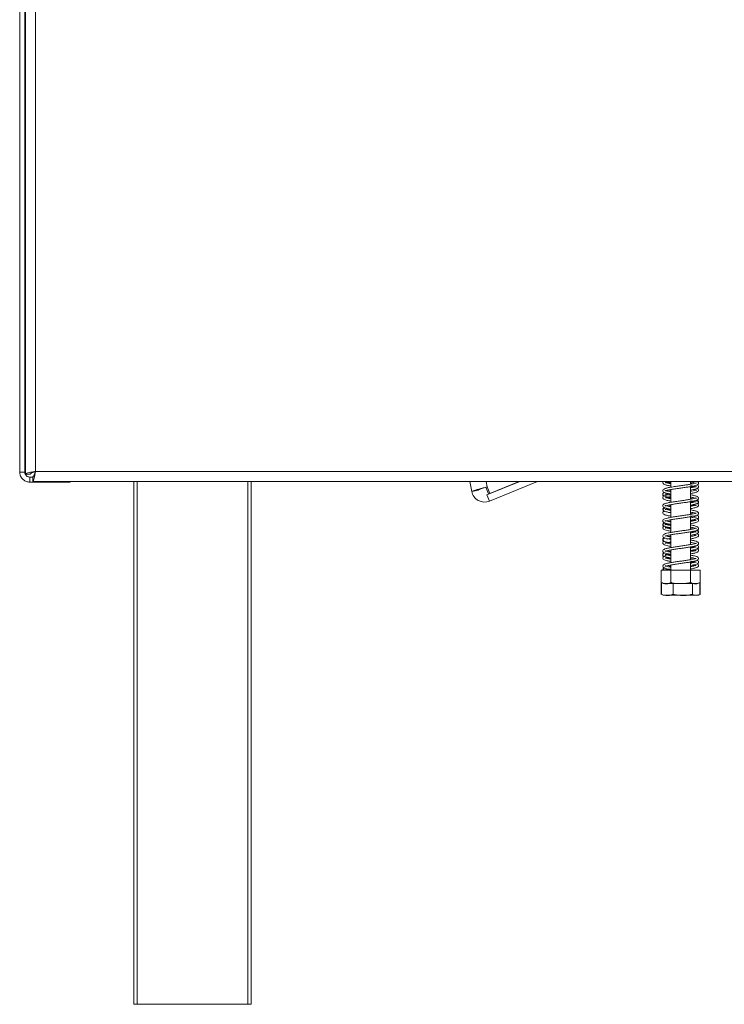
# Model space of a CAD drawing. Units: millimetres. Extents: x 1203 to 6855, y 741 to 4832.
# Drawn here: x 5749 to 5959, y 3094 to 3388 of the extents above; entities that cross this region are included whole.
import ezdxf

# ---------------------------------------------------------------- set-up
doc = ezdxf.new("R2010")
doc.units = ezdxf.units.MM
doc.header["$LTSCALE"] = 20

msp = doc.modelspace()

# ---------------------------------------------------------------- linework, layer by layer
at = {"color": 7, "linetype": 'Continuous', "lineweight": 15}
for p, q in [((5748.72, 3832.64), (5748.72, 3252.64)), ((5750.22, 3832.64), (5750.22, 3252.64)), ((5750.41, 3831.85), (5750.41, 3252.02)), ((5753.41, 3831.06), (5753.41, 3252.81)), ((5750.22, 3351.79), (5750.41, 3351.74)), ((5750.41, 3351.79), (5750.22, 3351.79)), ((5750.41, 3286.89), (5750.22, 3286.89)), ((5750.22, 3252.64), (5748.72, 3252.64)), ((5750.41, 3252.02), (5751.91, 3252.02)), ((5751.72, 3251.14), (5751.72, 3249.64)), ((5752.62, 3251.14), (5751.72, 3251.14)), ((5752.62, 3249.81), (5752.62, 3251.31)), ((5753.41, 3252.81), (6044.71, 3252.81)), ((5763.72, 3249.64), (5751.72, 3249.64)), ((5752.62, 3249.81), (6044.71, 3249.81)), ((5763.72, 3249.64), (5763.72, 3249.81)), ((5782.72, 3093.89), (5782.72, 3249.81)), ((5817.72, 3249.81), (5817.72, 3093.89)), ((5883.44, 3246.83), (5882.88, 3249.81)), ((5887.18, 3247.96), (5887.63, 3248.07)), ((5887.18, 3247.96), (5887.18, 3247.96)), ((5888.39, 3246.16), (5887.61, 3248.11)), ((5887.97, 3245.81), (5897.75, 3249.81)), ((5888.86, 3246.24), (5888.09, 3248.2)), ((5888.72, 3243.96), (5903.04, 3249.81)), ((5897.57, 3249.81), (5888.86, 3246.24)), ((5942.82, 3249.81), (5942.82, 3248.1)), ((5948.62, 3249), (5948.62, 3249.81)), ((5949.39, 3249.15), (5948.62, 3249.3)), ((5948.62, 3244.5), (5948.62, 3248.3)), ((5885.41, 3247.2), (5883.44, 3246.83)), ((5887.97, 3245.81), (5888.72, 3243.96)), ((5888.39, 3246.16), (5888.86, 3246.24)), ((5940.55, 3245.66), (5940.77, 3245.48)), ((5942.82, 3247.41), (5942.82, 3243.61)), ((5942.82, 3242.91), (5942.82, 3239.11)), ((5948.62, 3240), (5948.62, 3243.8)), ((5948.62, 3242.69), (5949.56, 3242.88)), ((5948.62, 3235.5), (5948.62, 3239.3)), ((5942.9, 3237.03), (5941.97, 3236.85)), ((5942.82, 3238.4), (5942.82, 3234.61)), ((5942.82, 3233.91), (5942.82, 3230.11)), ((5949.46, 3234.6), (5948.52, 3234.78)), ((5948.62, 3231), (5948.62, 3234.8)), ((5941.62, 3232.39), (5941.73, 3232.41)), ((5948.62, 3226.5), (5948.62, 3230.3)), ((5940.9, 3228.51), (5940.49, 3228.27)), ((5941.71, 3227.91), (5942.56, 3228.09)), ((5942.82, 3229.41), (5942.82, 3225.61)), ((5942.82, 3224.9), (5942.82, 3223.39)), ((5948.62, 3223.39), (5948.62, 3225.8)), ((5939.94, 3223.39), (5939.94, 3219.69)), ((5939.94, 3223.39), (5942.83, 3223.39)), ((5941.63, 3223.39), (5941.27, 3223.49)), ((5942.83, 3223.39), (5942.83, 3219.69)), ((5942.83, 3223.39), (5948.6, 3223.39)), ((5948.6, 3223.39), (5948.6, 3219.69)), ((5948.6, 3223.39), (5951.49, 3223.39)), ((5951.49, 3223.39), (5951.49, 3219.69)), ((5939.95, 3219.68), (5939.95, 3216.19)), ((5939.99, 3219.65), (5939.99, 3216.19)), ((5940.79, 3219.39), (5950.64, 3219.39)), ((5943.5, 3219.39), (5943.5, 3216.19)), ((5949.23, 3219.39), (5949.23, 3216.19)), ((5951.44, 3219.65), (5951.44, 3216.19)), ((5951.49, 3219.68), (5951.49, 3216.19)), ((5939.95, 3216.19), (5940.04, 3216.14)), ((5940.79, 3215.89), (5950.26, 3215.89)), ((5950.26, 3215.89), (5950.64, 3215.89)), ((5951.49, 3216.19), (5951.39, 3216.14)), ((5783.72, 3093.89), (5782.72, 3093.89)), ((5816.72, 3093.89), (5783.72, 3093.89)), ((5817.72, 3093.89), (5816.72, 3093.89))]:
    msp.add_line(p, q, dxfattribs=at)
at = {"color": 8, "linetype": 'Continuous', "lineweight": 15}
for p, q in [((5783.72, 3249.81), (5783.72, 3093.89)), ((5816.72, 3093.89), (5816.72, 3249.81)), ((5888.09, 3248.2), (5887.79, 3249.81))]:
    msp.add_line(p, q, dxfattribs=at)
at = {"color": 7, "linetype": 'Continuous', "lineweight": 15, "flags": 128}
for points in [[(5951.39, 3219.61), (5951.4, 3219.62), (5951.49, 3219.69)], [(5950.64, 3215.89), (5950.7, 3215.89), (5950.74, 3215.89)]]:
    msp.add_lwpolyline(points, dxfattribs=at)
at = {"color": 7, "linetype": 'Continuous', "lineweight": 15}
for centre, radius, start, end in [((5887.26, 3247.55), 3.88, 190.642, 292.2312), ((5940.95, 3223.74), 0.346, 117.5369, 299.3643), ((5940.79, 3220.74), 1.35, 231.1285, 270), ((5950.64, 3220.74), 1.35, 270, 282.036), ((5940.79, 3217.24), 1.35, 247.6106, 270), ((5950.64, 3217.24), 1.35, 282.9236, 291.5794)]:
    msp.add_arc(centre, radius, start, end, dxfattribs=at)
for points, knots in [([(5748.72, 3252.64), (5748.75, 3252.29), (5748.83, 3251.58), (5749.39, 3250.65), (5750.22, 3249.97), (5751.06, 3249.67), (5751.56, 3249.65), (5751.72, 3249.64)], [0, 0, 0, 0, 0.225341, 0.450723, 0.676104, 0.901486, 1, 1, 1, 1]), ([(5750.22, 3252.64), (5750.24, 3252.42), (5750.3, 3252.01), (5750.68, 3251.5), (5751.18, 3251.19), (5751.55, 3251.16), (5751.72, 3251.14)], [0, 0, 0, 0, 0.2742814, 0.5292497, 0.7841651, 1, 1, 1, 1]), ([(5753.41, 3252.81), (5753.07, 3252.75), (5752.39, 3252.64), (5751.48, 3252.47), (5750.8, 3252.29), (5750.46, 3252.14), (5750.42, 3252.05), (5750.41, 3252.02)], [0, 0, 0, 0, 0.217718, 0.435446, 0.653174, 0.870901, 1, 1, 1, 1]), ([(5753.41, 3252.81), (5753.23, 3252.75), (5752.88, 3252.63), (5752.41, 3252.45), (5752.07, 3252.27), (5751.93, 3252.13), (5751.92, 3252.04), (5751.91, 3252.02)], [0, 0, 0, 0, 0.226685, 0.453371, 0.67998, 0.90659, 1, 1, 1, 1]), ([(5752.62, 3249.81), (5752.68, 3249.85), (5752.79, 3249.91), (5752.96, 3250.45), (5753.14, 3251.23), (5753.29, 3252.07), (5753.38, 3252.61), (5753.41, 3252.81)], [0, 0, 0, 0, 0.217718, 0.435446, 0.653174, 0.870901, 1, 1, 1, 1]), ([(5752.62, 3251.31), (5752.68, 3251.33), (5752.8, 3251.37), (5752.98, 3251.65), (5753.16, 3252.07), (5753.3, 3252.49), (5753.39, 3252.74), (5753.41, 3252.81)], [0, 0, 0, 0, 0.226685, 0.453371, 0.67998, 0.90659, 1, 1, 1, 1]), ([(5888.09, 3248.2), (5887.67, 3248.09), (5886.82, 3247.87), (5885.57, 3247.54), (5884.51, 3247.25), (5883.76, 3247.02), (5883.46, 3246.89), (5883.45, 3246.85), (5883.44, 3246.83)], [0, 0, 0, 0, 0.186242, 0.372486, 0.558729, 0.744972, 0.931215, 1, 1, 1, 1]), ([(5887.17, 3247.96), (5887.12, 3247.94), (5886.86, 3247.85), (5886.4, 3247.7), (5885.9, 3247.51), (5885.54, 3247.35), (5885.41, 3247.25), (5885.41, 3247.21), (5885.41, 3247.2)], [0, 0, 0, 0, 0.059822, 0.277021, 0.494201, 0.711381, 0.928561, 1, 1, 1, 1]), ([(5940.53, 3249.81), (5940.51, 3249.8), (5940.38, 3249.71), (5940.32, 3249.36), (5940.62, 3249.01), (5941.31, 3248.76), (5942.09, 3248.58), (5942.67, 3248.48), (5942.82, 3248.46)], [0, 0, 0, 0, 0.022443, 0.19409, 0.41083, 0.667788, 0.912772, 1, 1, 1, 1]), ([(5948.62, 3249.66), (5948.68, 3249.65), (5949.16, 3249.57), (5949.76, 3249.44), (5950.31, 3249.27), (5950.37, 3249.26), (5950.39, 3249.45), (5950.2, 3249.34), (5949.6, 3249.19), (5948.66, 3249), (5947.55, 3248.82), (5946.3, 3248.63), (5944.88, 3248.44), (5943.39, 3248.21), (5942.04, 3247.98), (5941.06, 3247.72), (5940.5, 3247.45), (5940.31, 3247.09), (5940.47, 3246.73), (5940.87, 3246.5), (5941.53, 3246.3), (5942.23, 3246.15), (5942.77, 3246.06), (5942.92, 3246.03)], [0, 0, 0, 0, 0.0089194, 0.0649373, 0.1184162, 0.1648877, 0.2050558, 0.2520275, 0.3033122, 0.3563222, 0.4054364, 0.4531648, 0.5080038, 0.5708823, 0.6348273, 0.6975509, 0.7536898, 0.7969094, 0.8358373, 0.8785862, 0.9266864, 0.9804198, 1, 1, 1, 1]), ([(5942.82, 3246.75), (5942.74, 3246.76), (5942.28, 3246.84), (5941.66, 3246.97), (5941.12, 3247.16), (5941.07, 3247.11), (5941.06, 3247.03), (5941.17, 3247.03), (5941.71, 3247.2), (5942.64, 3247.38), (5943.91, 3247.59), (5945.33, 3247.8), (5946.67, 3247.99), (5947.9, 3248.17), (5949.01, 3248.36), (5950.16, 3248.6), (5950.88, 3248.84), (5951.11, 3249.32), (5951.01, 3249.61), (5950.72, 3249.75), (5950.58, 3249.81)], [0, 0, 0, 0, 0.0113997, 0.0733284, 0.1355996, 0.184896, 0.2283525, 0.2769465, 0.3337227, 0.3966479, 0.4648426, 0.5310892, 0.5905459, 0.6446286, 0.7031511, 0.7643381, 0.866918, 0.9084787, 0.956776, 1, 1, 1, 1]), ([(5941.09, 3249.41), (5941.11, 3249.42), (5941.16, 3249.42), (5941.47, 3249.54), (5941.86, 3249.62), (5941.98, 3249.64)], [0, 0, 0, 0, 0.294697, 0.788633, 1, 1, 1, 1]), ([(5942.82, 3249.15), (5942.48, 3249.22), (5941.77, 3249.35), (5941.2, 3249.52), (5941.14, 3249.52), (5941.12, 3249.51)], [0, 0, 0, 0, 0.363743, 0.758911, 1, 1, 1, 1]), ([(5941.35, 3249.81), (5941.51, 3249.76), (5941.89, 3249.65), (5942.48, 3249.54), (5942.82, 3249.49)], [0, 0, 0, 0, 0.440654, 1, 1, 1, 1]), ([(5941.53, 3249.54), (5941.56, 3249.53), (5941.84, 3249.45), (5942.27, 3249.37), (5942.75, 3249.29), (5942.82, 3249.28)], [0, 0, 0, 0, 0.083291, 0.864825, 1, 1, 1, 1]), ([(5949.45, 3248.1), (5949.33, 3248.13), (5949.06, 3248.19), (5948.7, 3248.25), (5948.51, 3248.28)], [0, 0, 0, 0, 0.497576, 1, 1, 1, 1]), ([(5948.62, 3247.24), (5948.91, 3247.29), (5949.6, 3247.41), (5950.35, 3247.61), (5950.89, 3247.85), (5951.12, 3248.2), (5950.98, 3248.62), (5950.66, 3248.75), (5950.5, 3248.82)], [0, 0, 0, 0, 0.148502, 0.351044, 0.531398, 0.689856, 0.844025, 1, 1, 1, 1]), ([(5948.62, 3248.59), (5948.81, 3248.56), (5949.36, 3248.46), (5949.94, 3248.32), (5950.34, 3248.18), (5950.37, 3248.19), (5950.38, 3248.35), (5950.14, 3248.25), (5949.49, 3248.09), (5948.83, 3247.97), (5948.62, 3247.94)], [0, 0, 0, 0, 0.079754, 0.226921, 0.349583, 0.453171, 0.562644, 0.723174, 0.909957, 1, 1, 1, 1]), ([(5948.86, 3248.34), (5949.18, 3248.28), (5949.54, 3248.21), (5949.71, 3248.16), (5949.72, 3248.16)], [0, 0, 0, 0, 0.91617, 1, 1, 1, 1]), ([(5942.92, 3246.03), (5942.78, 3246.01), (5942.23, 3245.92), (5941.44, 3245.74), (5940.71, 3245.51), (5940.33, 3245.17), (5940.39, 3244.74), (5940.71, 3244.48), (5941.24, 3244.28), (5941.95, 3244.1), (5942.62, 3243.99), (5942.82, 3243.96)], [0, 0, 0, 0, 0.046567, 0.184874, 0.336754, 0.470235, 0.570185, 0.657098, 0.772973, 0.932654, 1, 1, 1, 1]), ([(5940.42, 3245.9), (5940.4, 3245.86), (5940.33, 3245.74), (5940.41, 3245.51), (5940.61, 3245.43), (5940.68, 3245.41)], [0, 0, 0, 0, 0.249367, 0.765987, 1, 1, 1, 1]), ([(5948.62, 3245.16), (5948.63, 3245.16), (5949.03, 3245.09), (5949.62, 3244.96), (5950.23, 3244.8), (5950.38, 3244.72), (5950.38, 3244.92), (5950.29, 3244.88), (5949.76, 3244.72), (5948.88, 3244.54), (5947.8, 3244.36), (5946.59, 3244.18), (5945.24, 3243.98), (5943.8, 3243.78), (5942.48, 3243.56), (5941.46, 3243.33), (5940.82, 3243.15), (5940.39, 3242.83), (5940.32, 3242.46), (5940.66, 3242.08), (5941.28, 3241.86), (5942.07, 3241.68), (5942.69, 3241.57), (5942.91, 3241.53)], [0, 0, 0, 0, 0.001442, 0.054929, 0.106111, 0.153284, 0.196182, 0.24238, 0.293089, 0.3461, 0.396272, 0.443156, 0.495386, 0.554244, 0.614879, 0.671636, 0.723775, 0.770065, 0.812223, 0.857691, 0.913888, 0.970308, 1, 1, 1, 1]), ([(5940.86, 3246.53), (5940.77, 3246.49), (5940.48, 3246.39), (5940.3, 3246.04), (5940.49, 3245.65), (5940.94, 3245.41), (5941.68, 3245.2), (5942.37, 3245.06), (5942.8, 3244.99), (5942.82, 3244.98)], [0, 0, 0, 0, 0.090068, 0.265697, 0.419068, 0.584782, 0.790069, 0.992847, 1, 1, 1, 1]), ([(5942.82, 3245.69), (5942.58, 3245.73), (5941.96, 3245.84), (5941.32, 3246), (5941.04, 3246.14), (5941.07, 3245.95), (5941.09, 3245.93), (5941.42, 3246.06), (5941.85, 3246.15), (5942.06, 3246.2)], [0, 0, 0, 0, 0.112614, 0.294378, 0.473658, 0.614761, 0.738458, 0.876946, 1, 1, 1, 1]), ([(5942.82, 3242.25), (5942.65, 3242.28), (5942.1, 3242.38), (5941.47, 3242.52), (5941.08, 3242.68), (5941.07, 3242.58), (5941.06, 3242.5), (5941.26, 3242.56), (5941.92, 3242.75), (5942.96, 3242.94), (5944.3, 3243.15), (5945.71, 3243.35), (5947.02, 3243.54), (5948.22, 3243.72), (5949.28, 3243.91), (5950.13, 3244.1), (5950.69, 3244.31), (5951.04, 3244.57), (5951.1, 3244.96), (5950.77, 3245.32), (5950, 3245.58), (5949.2, 3245.76), (5948.67, 3245.85), (5948.62, 3245.86)], [0, 0, 0, 0, 0.024145, 0.079288, 0.131799, 0.172437, 0.211269, 0.256033, 0.307876, 0.364353, 0.425187, 0.48166, 0.532274, 0.580205, 0.633048, 0.685748, 0.732431, 0.774528, 0.813791, 0.86475, 0.93012, 0.992152, 1, 1, 1, 1]), ([(5941.12, 3244.96), (5941.13, 3244.95), (5941.16, 3244.93), (5941.68, 3245.1), (5942.31, 3245.23), (5942.76, 3245.3), (5942.82, 3245.31)], [0, 0, 0, 0, 0.181297, 0.5793, 0.946674, 1, 1, 1, 1]), ([(5942.82, 3244.65), (5942.8, 3244.66), (5942.3, 3244.74), (5941.71, 3244.86), (5941.22, 3245.02), (5941.16, 3245.04), (5941.16, 3245.04)], [0, 0, 0, 0, 0.0203799, 0.5477312, 0.9521116, 1, 1, 1, 1]), ([(5941.53, 3245.04), (5941.78, 3244.98), (5942.15, 3244.89), (5942.66, 3244.8), (5942.82, 3244.78)], [0, 0, 0, 0, 0.688262, 1, 1, 1, 1]), ([(5941.89, 3245.13), (5942.04, 3245.09), (5942.3, 3245.03), (5942.66, 3244.97), (5942.82, 3244.95)], [0, 0, 0, 0, 0.580306, 1, 1, 1, 1]), ([(5942.82, 3247.04), (5942.57, 3247.01), (5942.29, 3246.96), (5942.08, 3246.91), (5942.05, 3246.9)], [0, 0, 0, 0, 0.851138, 1, 1, 1, 1]), ([(5948.62, 3246.21), (5948.78, 3246.23), (5949.37, 3246.33), (5950.15, 3246.52), (5950.8, 3246.75), (5951.13, 3247.12), (5950.99, 3247.54), (5950.79, 3247.71), (5950.62, 3247.76), (5950.62, 3247.77)], [0, 0, 0, 0, 0.0836506, 0.299612, 0.5138532, 0.6984559, 0.8488195, 0.9935566, 1, 1, 1, 1]), ([(5949.47, 3247.4), (5949.5, 3247.39), (5949.84, 3247.32), (5950.18, 3247.22), (5950.4, 3247.1), (5950.36, 3247.27), (5950.36, 3247.32), (5949.89, 3247.16), (5949.26, 3247.02), (5948.73, 3246.93), (5948.62, 3246.91)], [0, 0, 0, 0, 0.016919, 0.186454, 0.31437, 0.434605, 0.580842, 0.761051, 0.947283, 1, 1, 1, 1]), ([(5940.85, 3242.06), (5940.72, 3241.99), (5940.44, 3241.85), (5940.29, 3241.39), (5940.66, 3241.01), (5941.36, 3240.78), (5942.13, 3240.6), (5942.68, 3240.51), (5942.82, 3240.49)], [0, 0, 0, 0, 0.142492, 0.307191, 0.505287, 0.726301, 0.932156, 1, 1, 1, 1]), ([(5942.82, 3242.54), (5942.69, 3242.52), (5942.39, 3242.48), (5942.18, 3242.43), (5942.06, 3242.4)], [0, 0, 0, 0, 0.437938, 1, 1, 1, 1]), ([(5949.45, 3243.6), (5949.28, 3243.64), (5949.01, 3243.7), (5948.65, 3243.76), (5948.52, 3243.78)], [0, 0, 0, 0, 0.63689, 1, 1, 1, 1]), ([(5949.38, 3244.65), (5949.36, 3244.66), (5949.16, 3244.71), (5948.87, 3244.75), (5948.62, 3244.79)], [0, 0, 0, 0, 0.117277, 1, 1, 1, 1]), ([(5948.62, 3242.74), (5948.99, 3242.81), (5949.85, 3242.97), (5950.66, 3243.23), (5951.1, 3243.56), (5951.05, 3244), (5950.83, 3244.21), (5950.63, 3244.28), (5950.59, 3244.3)], [0, 0, 0, 0, 0.200787, 0.455587, 0.667155, 0.820345, 0.966114, 1, 1, 1, 1]), ([(5948.62, 3244.05), (5948.97, 3243.99), (5949.59, 3243.88), (5949.9, 3243.78), (5950.03, 3243.74)], [0, 0, 0, 0, 0.5784706, 1, 1, 1, 1]), ([(5950.35, 3243.82), (5950.31, 3243.82), (5950.22, 3243.8), (5949.66, 3243.63), (5948.97, 3243.5), (5948.62, 3243.44)], [0, 0, 0, 0, 0.284847, 0.639521, 1, 1, 1, 1]), ([(5948.62, 3241.71), (5948.8, 3241.74), (5949.4, 3241.84), (5950.2, 3242.03), (5950.85, 3242.28), (5951.13, 3242.66), (5950.98, 3243.07), (5950.74, 3243.2), (5950.62, 3243.26)], [0, 0, 0, 0, 0.094445, 0.310319, 0.535127, 0.720717, 0.870164, 1, 1, 1, 1]), ([(5949.45, 3242.9), (5949.46, 3242.9), (5949.79, 3242.83), (5950.14, 3242.74), (5950.4, 3242.6), (5950.36, 3242.75), (5950.37, 3242.82), (5949.91, 3242.66), (5949.27, 3242.52), (5948.74, 3242.43), (5948.62, 3242.41)], [0, 0, 0, 0, 0.006014, 0.177646, 0.307607, 0.426657, 0.572653, 0.760177, 0.94419, 1, 1, 1, 1]), ([(5948.62, 3242.53), (5948.77, 3242.55), (5949.28, 3242.64), (5949.64, 3242.73), (5949.89, 3242.79)], [0, 0, 0, 0, 0.301745, 1, 1, 1, 1]), ([(5949.38, 3243.94), (5949.49, 3243.92), (5949.92, 3243.84), (5950.26, 3243.7), (5950.3, 3243.73), (5950.31, 3243.74)], [0, 0, 0, 0, 0.197165, 0.741433, 1, 1, 1, 1]), ([(5950.76, 3243.17), (5950.82, 3243.19), (5951.04, 3243.27), (5951.1, 3243.58), (5950.94, 3243.93), (5950.53, 3244.1), (5950.31, 3244.19)], [0, 0, 0, 0, 0.101067, 0.351614, 0.639798, 1, 1, 1, 1]), ([(5950.64, 3243.25), (5950.78, 3243.31), (5950.98, 3243.41), (5951, 3243.56), (5951.01, 3243.6)], [0, 0, 0, 0, 0.7256021, 1, 1, 1, 1]), ([(5940.82, 3241), (5940.73, 3240.96), (5940.51, 3240.87), (5940.31, 3240.53), (5940.45, 3240.14), (5940.99, 3239.86), (5941.81, 3239.64), (5942.53, 3239.51), (5942.82, 3239.46)], [0, 0, 0, 0, 0.0968611, 0.2380014, 0.4009523, 0.6193848, 0.8519041, 1, 1, 1, 1]), ([(5950.33, 3240.37), (5950.32, 3240.38), (5950.3, 3240.41), (5949.95, 3240.26), (5949.17, 3240.1), (5948.12, 3239.91), (5946.91, 3239.73), (5945.56, 3239.53), (5944.16, 3239.33), (5942.84, 3239.12), (5941.76, 3238.92), (5940.98, 3238.7), (5940.5, 3238.47), (5940.28, 3238.02), (5940.59, 3237.62), (5941.15, 3237.4), (5941.92, 3237.21), (5942.6, 3237.09), (5942.9, 3237.03)], [0, 0, 0, 0, 0.016206, 0.082662, 0.151011, 0.214508, 0.277899, 0.345683, 0.415832, 0.488222, 0.561117, 0.628617, 0.689821, 0.749659, 0.811104, 0.876548, 0.944501, 1, 1, 1, 1]), ([(5940.97, 3241.86), (5940.88, 3241.82), (5940.54, 3241.72), (5940.46, 3241.54), (5940.4, 3241.41)], [0, 0, 0, 0, 0.294394, 1, 1, 1, 1]), ([(5942.82, 3237.75), (5942.56, 3237.8), (5941.93, 3237.91), (5941.3, 3238.08), (5941.06, 3238.16), (5941.07, 3238.06), (5941.08, 3237.99), (5941.4, 3238.11), (5942.16, 3238.3), (5943.3, 3238.49), (5944.69, 3238.71), (5946.08, 3238.9), (5947.36, 3239.09), (5948.53, 3239.27), (5949.54, 3239.47), (5950.31, 3239.66), (5950.81, 3239.87), (5951.09, 3240.17), (5951.05, 3240.57), (5950.6, 3240.89), (5949.78, 3241.14), (5948.97, 3241.29), (5948.62, 3241.36)], [0, 0, 0, 0, 0.039251, 0.095028, 0.144166, 0.183051, 0.223004, 0.269785, 0.323164, 0.380914, 0.441597, 0.496416, 0.545343, 0.594484, 0.648446, 0.699425, 0.744564, 0.785711, 0.826238, 0.881732, 0.948181, 1, 1, 1, 1]), ([(5941.09, 3241.42), (5941.1, 3241.41), (5941.12, 3241.39), (5941.43, 3241.53), (5941.93, 3241.63), (5942.15, 3241.67)], [0, 0, 0, 0, 0.189242, 0.637014, 1, 1, 1, 1]), ([(5941.12, 3241.49), (5941.13, 3241.48), (5941.16, 3241.44), (5941.49, 3241.58), (5941.93, 3241.67), (5942.06, 3241.7)], [0, 0, 0, 0, 0.2193613, 0.763218, 1, 1, 1, 1]), ([(5942.82, 3241.19), (5942.47, 3241.25), (5941.82, 3241.37), (5941.48, 3241.47), (5941.32, 3241.52)], [0, 0, 0, 0, 0.52776, 1, 1, 1, 1]), ([(5941.73, 3241.41), (5941.79, 3241.43), (5941.98, 3241.48), (5942.34, 3241.55), (5942.59, 3241.59)], [0, 0, 0, 0, 0.319416, 1, 1, 1, 1]), ([(5942.91, 3241.53), (5942.87, 3241.53), (5942.5, 3241.47), (5942.23, 3241.41), (5941.98, 3241.35)], [0, 0, 0, 0, 0.099456, 1, 1, 1, 1]), ([(5948.62, 3240.65), (5948.88, 3240.61), (5949.52, 3240.5), (5950.13, 3240.33), (5950.33, 3240.26), (5950.34, 3240.28), (5950.34, 3240.28)], [0, 0, 0, 0, 0.277862, 0.658985, 0.986653, 1, 1, 1, 1]), ([(5949.37, 3240.15), (5949.24, 3240.18), (5949.02, 3240.23), (5948.73, 3240.28), (5948.62, 3240.29)], [0, 0, 0, 0, 0.608645, 1, 1, 1, 1]), ([(5948.62, 3238.24), (5948.73, 3238.26), (5949.29, 3238.35), (5950.01, 3238.51), (5950.7, 3238.75), (5951.06, 3239.03), (5951.08, 3239.46), (5950.86, 3239.7), (5950.61, 3239.79), (5950.58, 3239.8)], [0, 0, 0, 0, 0.0579797, 0.2724384, 0.4672345, 0.6381516, 0.790089, 0.9716827, 1, 1, 1, 1]), ([(5948.62, 3239.59), (5948.93, 3239.54), (5949.57, 3239.42), (5950.13, 3239.27), (5950.39, 3239.14), (5950.36, 3239.27), (5950.36, 3239.34), (5949.87, 3239.17), (5949.2, 3239.04), (5948.69, 3238.95), (5948.62, 3238.94)], [0, 0, 0, 0, 0.139842, 0.278798, 0.390669, 0.49174, 0.616794, 0.796635, 0.972455, 1, 1, 1, 1]), ([(5950.77, 3238.63), (5950.79, 3238.64), (5950.98, 3238.72), (5951.11, 3238.94), (5951.04, 3239.1), (5951.02, 3239.14)], [0, 0, 0, 0, 0.075105, 0.757908, 1, 1, 1, 1]), ([(5940.84, 3236.49), (5940.69, 3236.42), (5940.39, 3236.27), (5940.32, 3235.88), (5940.59, 3235.55), (5941.01, 3235.36), (5941.71, 3235.16), (5942.46, 3235.02), (5942.82, 3234.96)], [0, 0, 0, 0, 0.161201, 0.321213, 0.453226, 0.600889, 0.814021, 1, 1, 1, 1]), ([(5940.87, 3237.55), (5940.7, 3237.47), (5940.39, 3237.3), (5940.33, 3236.87), (5940.63, 3236.54), (5941.19, 3236.32), (5941.92, 3236.14), (5942.57, 3236.03), (5942.82, 3235.99)], [0, 0, 0, 0, 0.170216, 0.332466, 0.484142, 0.665768, 0.873889, 1, 1, 1, 1]), ([(5948.62, 3236.15), (5948.82, 3236.12), (5949.39, 3236.02), (5950, 3235.87), (5950.38, 3235.72), (5950.36, 3235.82), (5950.38, 3235.94), (5949.99, 3235.76), (5949.28, 3235.62), (5948.25, 3235.43), (5947.03, 3235.24), (5945.72, 3235.05), (5944.4, 3234.87), (5943.14, 3234.67), (5942.04, 3234.48), (5941.18, 3234.26), (5940.61, 3234.05), (5940.28, 3233.65), (5940.49, 3233.19), (5940.98, 3232.95), (5941.78, 3232.74), (5942.45, 3232.6), (5942.89, 3232.53), (5942.91, 3232.53)], [0, 0, 0, 0, 0.029685, 0.082603, 0.131745, 0.176421, 0.220302, 0.26914, 0.321044, 0.37449, 0.426203, 0.477772, 0.52909, 0.581845, 0.63595, 0.690161, 0.74154, 0.790678, 0.838321, 0.889302, 0.942369, 0.997156, 1, 1, 1, 1]), ([(5941.14, 3237.43), (5941.05, 3237.4), (5940.67, 3237.29), (5940.39, 3237.05), (5940.35, 3236.67), (5940.5, 3236.44), (5940.65, 3236.37), (5940.66, 3236.37)], [0, 0, 0, 0, 0.107892, 0.469734, 0.732486, 0.984698, 1, 1, 1, 1]), ([(5941.08, 3236.95), (5941.08, 3236.94), (5941.08, 3236.9), (5941.3, 3237.02), (5941.63, 3237.11), (5941.99, 3237.18), (5942.04, 3237.19)], [0, 0, 0, 0, 0.045691, 0.433479, 0.912821, 1, 1, 1, 1]), ([(5941.08, 3235.92), (5941.08, 3235.91), (5941.08, 3235.86), (5941.32, 3236.01), (5941.78, 3236.11), (5941.98, 3236.15)], [0, 0, 0, 0, 0.059076, 0.600832, 1, 1, 1, 1]), ([(5942.82, 3235.66), (5942.59, 3235.7), (5941.96, 3235.81), (5941.39, 3235.93), (5941.08, 3236.1), (5941.08, 3236.06), (5941.08, 3236.05)], [0, 0, 0, 0, 0.221393, 0.634475, 0.927487, 1, 1, 1, 1]), ([(5942.82, 3236.69), (5942.73, 3236.7), (5942.25, 3236.78), (5941.63, 3236.9), (5941.13, 3237.09), (5941.12, 3237.06), (5941.11, 3237.05)], [0, 0, 0, 0, 0.080244, 0.45577, 0.853919, 1, 1, 1, 1]), ([(5941.11, 3233.57), (5941.11, 3233.56), (5941.14, 3233.53), (5941.52, 3233.66), (5942.42, 3233.84), (5943.65, 3234.05), (5944.96, 3234.25), (5946.3, 3234.43), (5947.59, 3234.63), (5948.79, 3234.82), (5949.84, 3235.03), (5950.56, 3235.23), (5951.03, 3235.56), (5951.11, 3235.94), (5950.79, 3236.32), (5950.17, 3236.53), (5949.42, 3236.72), (5948.81, 3236.82), (5948.62, 3236.86)], [0, 0, 0, 0, 0.016091, 0.091382, 0.170647, 0.240936, 0.308347, 0.373836, 0.439389, 0.505477, 0.575573, 0.648985, 0.712001, 0.765484, 0.82305, 0.893146, 0.965655, 1, 1, 1, 1]), ([(5941.54, 3236.04), (5941.62, 3236.02), (5941.96, 3235.92), (5942.45, 3235.84), (5942.82, 3235.77)], [0, 0, 0, 0, 0.254696, 1, 1, 1, 1]), ([(5941.71, 3236.9), (5941.84, 3236.94), (5942.05, 3237), (5942.43, 3237.06), (5942.59, 3237.09)], [0, 0, 0, 0, 0.59204, 1, 1, 1, 1]), ([(5942.82, 3238.05), (5942.81, 3238.05), (5942.5, 3238), (5942.27, 3237.95), (5942.05, 3237.9)], [0, 0, 0, 0, 0.030882, 1, 1, 1, 1]), ([(5948.62, 3237.21), (5948.86, 3237.25), (5949.5, 3237.36), (5950.21, 3237.54), (5950.74, 3237.73), (5951.07, 3238.02), (5951.09, 3238.47), (5950.79, 3238.65), (5950.63, 3238.75)], [0, 0, 0, 0, 0.1238581, 0.3342301, 0.5046062, 0.6468728, 0.7998378, 1, 1, 1, 1]), ([(5950.34, 3238.3), (5950.34, 3238.3), (5950.32, 3238.32), (5949.94, 3238.17), (5949.34, 3238.03), (5948.78, 3237.94), (5948.62, 3237.91)], [0, 0, 0, 0, 0.136066, 0.448613, 0.833561, 1, 1, 1, 1]), ([(5948.62, 3238.03), (5948.84, 3238.07), (5949.35, 3238.15), (5949.7, 3238.24), (5949.89, 3238.3)], [0, 0, 0, 0, 0.4515911, 1, 1, 1, 1]), ([(5949.45, 3238.4), (5949.7, 3238.34), (5950.16, 3238.23), (5950.26, 3238.21), (5950.3, 3238.2)], [0, 0, 0, 0, 0.547814, 1, 1, 1, 1]), ([(5942.82, 3233.25), (5942.49, 3233.31), (5941.86, 3233.43), (5941.31, 3233.58), (5941.2, 3233.62), (5941.15, 3233.63)], [0, 0, 0, 0, 0.396773, 0.76922, 1, 1, 1, 1]), ([(5942.82, 3233.54), (5942.59, 3233.51), (5942.31, 3233.46), (5942.1, 3233.41), (5942.05, 3233.4)], [0, 0, 0, 0, 0.774699, 1, 1, 1, 1]), ([(5949.39, 3235.65), (5949.18, 3235.69), (5948.95, 3235.74), (5948.65, 3235.79), (5948.62, 3235.8)], [0, 0, 0, 0, 0.897708, 1, 1, 1, 1]), ([(5948.62, 3233.74), (5948.84, 3233.78), (5949.47, 3233.89), (5950.27, 3234.08), (5950.89, 3234.33), (5951.15, 3234.76), (5950.93, 3235.15), (5950.68, 3235.25), (5950.59, 3235.29)], [0, 0, 0, 0, 0.1156868, 0.3271536, 0.5497256, 0.7396097, 0.901449, 1, 1, 1, 1]), ([(5950.35, 3234.83), (5950.35, 3234.83), (5950.35, 3234.87), (5950.07, 3234.74), (5949.46, 3234.59), (5948.85, 3234.48), (5948.62, 3234.44)], [0, 0, 0, 0, 0.0814027, 0.391604, 0.7641042, 1, 1, 1, 1]), ([(5948.62, 3232.7), (5948.98, 3232.77), (5949.74, 3232.91), (5950.56, 3233.15), (5951.04, 3233.44), (5951.1, 3233.87), (5950.87, 3234.15), (5950.66, 3234.24), (5950.59, 3234.26)], [0, 0, 0, 0, 0.198396, 0.418579, 0.628632, 0.789228, 0.933162, 1, 1, 1, 1]), ([(5950.35, 3233.79), (5950.28, 3233.77), (5950.14, 3233.73), (5949.49, 3233.56), (5948.86, 3233.45), (5948.62, 3233.41)], [0, 0, 0, 0, 0.367193, 0.756711, 1, 1, 1, 1]), ([(5948.86, 3234.84), (5948.96, 3234.82), (5949.32, 3234.76), (5949.54, 3234.7), (5949.7, 3234.66)], [0, 0, 0, 0, 0.276585, 1, 1, 1, 1]), ([(5949.38, 3234.95), (5949.59, 3234.9), (5950.07, 3234.8), (5950.32, 3234.68), (5950.33, 3234.72), (5950.33, 3234.73)], [0, 0, 0, 0, 0.410418, 0.929104, 1, 1, 1, 1]), ([(5949.44, 3233.9), (5949.63, 3233.86), (5950.05, 3233.77), (5950.32, 3233.64), (5950.34, 3233.67), (5950.34, 3233.67)], [0, 0, 0, 0, 0.36674, 0.818851, 1, 1, 1, 1]), ([(5951, 3234.66), (5950.98, 3234.75), (5950.95, 3234.91), (5950.77, 3234.98), (5950.7, 3235.01)], [0, 0, 0, 0, 0.613722, 1, 1, 1, 1]), ([(5941.12, 3232.94), (5940.97, 3232.89), (5940.64, 3232.78), (5940.36, 3232.49), (5940.33, 3232.14), (5940.56, 3231.98), (5940.65, 3231.92)], [0, 0, 0, 0, 0.219329, 0.517575, 0.798053, 1, 1, 1, 1]), ([(5948.62, 3231.65), (5948.74, 3231.63), (5949.24, 3231.55), (5949.85, 3231.41), (5950.34, 3231.25), (5950.36, 3231.27), (5950.4, 3231.45), (5950.12, 3231.3), (5949.48, 3231.16), (5948.52, 3230.97), (5947.33, 3230.79), (5946.04, 3230.6), (5944.71, 3230.41), (5943.44, 3230.22), (5942.28, 3230.02), (5941.36, 3229.81), (5940.72, 3229.6), (5940.32, 3229.27), (5940.39, 3228.78), (5940.84, 3228.51), (5941.56, 3228.29), (5942.28, 3228.14), (5942.8, 3228.05), (5942.92, 3228.03)], [0, 0, 0, 0, 0.017123, 0.070568, 0.120603, 0.166469, 0.209625, 0.257338, 0.30851, 0.362023, 0.414117, 0.465625, 0.516936, 0.569263, 0.622954, 0.677622, 0.729563, 0.779443, 0.826777, 0.87702, 0.929686, 0.984286, 1, 1, 1, 1]), ([(5940.88, 3233.04), (5940.78, 3233.01), (5940.5, 3232.9), (5940.3, 3232.56), (5940.47, 3232.16), (5940.91, 3231.92), (5941.63, 3231.71), (5942.33, 3231.56), (5942.78, 3231.49), (5942.82, 3231.48)], [0, 0, 0, 0, 0.085302, 0.261986, 0.414827, 0.577711, 0.780697, 0.983073, 1, 1, 1, 1]), ([(5940.81, 3232), (5940.77, 3231.98), (5940.57, 3231.91), (5940.35, 3231.66), (5940.37, 3231.23), (5940.82, 3230.92), (5941.63, 3230.68), (5942.35, 3230.53), (5942.8, 3230.45), (5942.82, 3230.45)], [0, 0, 0, 0, 0.045327, 0.189856, 0.348771, 0.556534, 0.780274, 0.990599, 1, 1, 1, 1]), ([(5942.82, 3228.75), (5942.75, 3228.76), (5942.3, 3228.84), (5941.69, 3228.97), (5941.14, 3229.13), (5941.05, 3229.17), (5941.05, 3228.97), (5941.21, 3229.05), (5941.8, 3229.21), (5942.74, 3229.4), (5943.91, 3229.59), (5945.2, 3229.78), (5946.52, 3229.97), (5947.81, 3230.16), (5948.99, 3230.36), (5949.96, 3230.56), (5950.64, 3230.78), (5951.06, 3231.06), (5951.09, 3231.55), (5950.67, 3231.87), (5950, 3232.08), (5949.29, 3232.25), (5948.75, 3232.33), (5948.62, 3232.36)], [0, 0, 0, 0, 0.009128, 0.062773, 0.113823, 0.160348, 0.203511, 0.250957, 0.302435, 0.356252, 0.409136, 0.460681, 0.512447, 0.564533, 0.61845, 0.67327, 0.726096, 0.77626, 0.823811, 0.874118, 0.92651, 0.981491, 1, 1, 1, 1]), ([(5942.82, 3231.16), (5942.52, 3231.21), (5941.85, 3231.34), (5941.23, 3231.49), (5941.05, 3231.58), (5941.06, 3231.39), (5941.1, 3231.4), (5941.55, 3231.56), (5942.15, 3231.7), (5942.68, 3231.79), (5942.82, 3231.81)], [0, 0, 0, 0, 0.127333, 0.291708, 0.442143, 0.552773, 0.656703, 0.78777, 0.946192, 1, 1, 1, 1]), ([(5942.05, 3232.7), (5942.06, 3232.7), (5942.25, 3232.75), (5942.55, 3232.8), (5942.82, 3232.84)], [0, 0, 0, 0, 0.107305, 1, 1, 1, 1]), ([(5949.45, 3230.1), (5949.37, 3230.12), (5949.12, 3230.18), (5948.75, 3230.24), (5948.51, 3230.28)], [0, 0, 0, 0, 0.32308, 1, 1, 1, 1]), ([(5948.62, 3229.24), (5948.93, 3229.29), (5949.65, 3229.42), (5950.47, 3229.65), (5951.01, 3229.92), (5951.12, 3230.39), (5950.87, 3230.69), (5950.65, 3230.77), (5950.6, 3230.79)], [0, 0, 0, 0, 0.172016, 0.388349, 0.606674, 0.787066, 0.944017, 1, 1, 1, 1]), ([(5950.35, 3230.34), (5950.33, 3230.33), (5950.27, 3230.32), (5949.7, 3230.14), (5949.1, 3230.02), (5948.66, 3229.94), (5948.62, 3229.94)], [0, 0, 0, 0, 0.2419721, 0.596556, 0.9624765, 1, 1, 1, 1]), ([(5949.37, 3230.45), (5949.48, 3230.43), (5949.89, 3230.35), (5950.25, 3230.21), (5950.29, 3230.23), (5950.31, 3230.24)], [0, 0, 0, 0, 0.174885, 0.718418, 1, 1, 1, 1]), ([(5950.79, 3229.65), (5950.83, 3229.67), (5951.02, 3229.77), (5951.14, 3230.03), (5951.02, 3230.17), (5951, 3230.19)], [0, 0, 0, 0, 0.186609, 0.845958, 1, 1, 1, 1]), ([(5940.84, 3228.55), (5940.67, 3228.45), (5940.36, 3228.27), (5940.35, 3227.82), (5940.69, 3227.51), (5941.28, 3227.3), (5942, 3227.13), (5942.62, 3227.02), (5942.82, 3226.99)], [0, 0, 0, 0, 0.1873, 0.347468, 0.501096, 0.689133, 0.898102, 1, 1, 1, 1]), ([(5940.8, 3227.51), (5940.79, 3227.5), (5940.62, 3227.44), (5940.41, 3227.25), (5940.32, 3226.82), (5940.69, 3226.47), (5941.42, 3226.23), (5942.18, 3226.06), (5942.71, 3225.97), (5942.82, 3225.95)], [0, 0, 0, 0, 0.0119981, 0.1570085, 0.3102719, 0.5073416, 0.733513, 0.9474191, 1, 1, 1, 1]), ([(5940.41, 3227.98), (5940.4, 3227.94), (5940.34, 3227.77), (5940.53, 3227.58), (5940.72, 3227.5), (5940.75, 3227.49)], [0, 0, 0, 0, 0.2114762, 0.8783591, 1, 1, 1, 1]), ([(5940.42, 3227.82), (5940.41, 3227.74), (5940.38, 3227.57), (5940.56, 3227.46), (5940.65, 3227.4)], [0, 0, 0, 0, 0.4824501, 1, 1, 1, 1]), ([(5942.82, 3224.25), (5942.73, 3224.26), (5942.29, 3224.34), (5941.78, 3224.45), (5941.34, 3224.56), (5941.07, 3224.67), (5941.07, 3224.62), (5941.04, 3224.46), (5941.3, 3224.59), (5941.97, 3224.75), (5942.98, 3224.94), (5944.18, 3225.13), (5945.48, 3225.32), (5946.81, 3225.51), (5948.08, 3225.7), (5949.22, 3225.9), (5950.13, 3226.11), (5950.74, 3226.32), (5951.12, 3226.67), (5951.02, 3227.15), (5950.55, 3227.41), (5949.81, 3227.63), (5949.14, 3227.77), (5948.67, 3227.85), (5948.62, 3227.86)], [0, 0, 0, 0, 0.012545, 0.060728, 0.098395, 0.125772, 0.168905, 0.212536, 0.260938, 0.313318, 0.367014, 0.419727, 0.471103, 0.523051, 0.575317, 0.629782, 0.684238, 0.736634, 0.786067, 0.833899, 0.884666, 0.937734, 0.992726, 1, 1, 1, 1]), ([(5941.07, 3227.82), (5941.07, 3227.8), (5941.06, 3227.75), (5941.09, 3227.74), (5941.46, 3227.84), (5941.63, 3227.89)], [0, 0, 0, 0, 0.183083, 0.597509, 1, 1, 1, 1]), ([(5941.1, 3227.96), (5941.11, 3227.96), (5941.14, 3227.94), (5941.46, 3228.07), (5941.88, 3228.16), (5942.06, 3228.19)], [0, 0, 0, 0, 0.240651, 0.672131, 1, 1, 1, 1]), ([(5942.82, 3227.69), (5942.55, 3227.73), (5941.92, 3227.84), (5941.31, 3228.01), (5941.19, 3228.04), (5941.14, 3228.05)], [0, 0, 0, 0, 0.289451, 0.703371, 1, 1, 1, 1]), ([(5942.92, 3228.03), (5942.7, 3228), (5942.34, 3227.94), (5942.08, 3227.87), (5941.97, 3227.85)], [0, 0, 0, 0, 0.591066, 1, 1, 1, 1]), ([(5942.82, 3229.05), (5942.76, 3229.04), (5942.47, 3228.99), (5942.24, 3228.94), (5942.06, 3228.9)], [0, 0, 0, 0, 0.187242, 1, 1, 1, 1]), ([(5948.62, 3228.2), (5948.7, 3228.22), (5949.21, 3228.3), (5949.96, 3228.47), (5950.71, 3228.71), (5951.11, 3229.05), (5951.04, 3229.48), (5950.82, 3229.69), (5950.63, 3229.75), (5950.6, 3229.77)], [0, 0, 0, 0, 0.04123, 0.252035, 0.475506, 0.6734291, 0.8263879, 0.9694748, 1, 1, 1, 1]), ([(5948.62, 3229.02), (5948.65, 3229.03), (5949.09, 3229.1), (5949.54, 3229.19), (5949.84, 3229.28), (5949.89, 3229.29)], [0, 0, 0, 0, 0.062657, 0.842054, 1, 1, 1, 1]), ([(5950.32, 3229.27), (5950.29, 3229.27), (5950.21, 3229.26), (5949.63, 3229.09), (5948.93, 3228.96), (5948.62, 3228.9)], [0, 0, 0, 0, 0.268145, 0.66396, 1, 1, 1, 1]), ([(5949.45, 3229.39), (5949.58, 3229.37), (5949.98, 3229.29), (5950.25, 3229.18), (5950.29, 3229.17), (5950.3, 3229.17)], [0, 0, 0, 0, 0.29636, 0.89238, 1, 1, 1, 1]), ([(5950.33, 3226.87), (5950.3, 3226.87), (5950.22, 3226.85), (5949.66, 3226.69), (5948.78, 3226.52), (5947.63, 3226.33), (5946.35, 3226.14), (5945.03, 3225.96), (5943.73, 3225.76), (5942.54, 3225.57), (5941.56, 3225.37), (5940.85, 3225.15), (5940.39, 3224.87), (5940.33, 3224.4), (5940.64, 3224.12), (5941.03, 3223.96), (5941.59, 3223.79), (5942.24, 3223.65), (5942.77, 3223.56), (5942.93, 3223.53)], [0, 0, 0, 0, 0.048052, 0.111703, 0.178721, 0.244926, 0.309712, 0.374465, 0.439809, 0.507044, 0.575958, 0.642188, 0.705765, 0.765567, 0.824587, 0.861831, 0.911661, 0.973861, 1, 1, 1, 1]), ([(5941.08, 3226.91), (5941.11, 3226.92), (5941.19, 3226.93), (5941.52, 3227.06), (5941.9, 3227.13), (5941.99, 3227.15)], [0, 0, 0, 0, 0.3430444, 0.8503473, 1, 1, 1, 1]), ([(5942.82, 3226.65), (5942.78, 3226.66), (5942.34, 3226.73), (5941.71, 3226.86), (5941.17, 3227.04), (5941.13, 3227.02), (5941.12, 3227.01)], [0, 0, 0, 0, 0.029606, 0.409574, 0.806901, 1, 1, 1, 1]), ([(5941.54, 3227.04), (5941.79, 3226.98), (5942.16, 3226.89), (5942.66, 3226.8), (5942.82, 3226.78)], [0, 0, 0, 0, 0.694, 1, 1, 1, 1]), ([(5941.88, 3227.13), (5941.91, 3227.12), (5942.16, 3227.05), (5942.51, 3227), (5942.82, 3226.95)], [0, 0, 0, 0, 0.1319636, 1, 1, 1, 1]), ([(5942.82, 3224.54), (5942.72, 3224.53), (5942.43, 3224.48), (5942.21, 3224.43), (5942.06, 3224.39)], [0, 0, 0, 0, 0.32776, 1, 1, 1, 1]), ([(5949.44, 3225.6), (5949.28, 3225.64), (5949.01, 3225.7), (5948.65, 3225.76), (5948.51, 3225.78)], [0, 0, 0, 0, 0.622198, 1, 1, 1, 1]), ([(5948.62, 3227.16), (5948.65, 3227.15), (5949.08, 3227.08), (5949.67, 3226.96), (5950.23, 3226.79), (5950.3, 3226.78), (5950.33, 3226.78)], [0, 0, 0, 0, 0.034553, 0.399458, 0.746448, 1, 1, 1, 1]), ([(5949.39, 3226.65), (5949.34, 3226.66), (5949.13, 3226.71), (5948.83, 3226.76), (5948.62, 3226.79)], [0, 0, 0, 0, 0.271449, 1, 1, 1, 1]), ([(5949.29, 3226.63), (5949.22, 3226.64), (5949.04, 3226.68), (5948.78, 3226.73), (5948.62, 3226.75)], [0, 0, 0, 0, 0.344721, 1, 1, 1, 1]), ([(5948.62, 3224.73), (5948.66, 3224.74), (5949.13, 3224.82), (5949.85, 3224.97), (5950.64, 3225.21), (5951.1, 3225.53), (5951.05, 3226.01), (5950.81, 3226.22), (5950.62, 3226.29), (5950.59, 3226.3)], [0, 0, 0, 0, 0.022085, 0.226297, 0.445803, 0.654587, 0.825817, 0.977625, 1, 1, 1, 1]), ([(5948.62, 3226.09), (5948.86, 3226.05), (5949.47, 3225.94), (5950.09, 3225.79), (5950.37, 3225.67), (5950.37, 3225.82), (5950.37, 3225.87), (5950.01, 3225.72), (5949.39, 3225.57), (5948.81, 3225.47), (5948.62, 3225.44)], [0, 0, 0, 0, 0.103231, 0.257265, 0.403313, 0.519107, 0.627822, 0.762786, 0.919865, 1, 1, 1, 1]), ([(5948.62, 3226.05), (5948.79, 3226.02), (5949.34, 3225.92), (5949.85, 3225.81), (5950, 3225.76), (5950.04, 3225.75)], [0, 0, 0, 0, 0.265352, 0.83261, 1, 1, 1, 1]), ([(5948.62, 3223.71), (5948.8, 3223.74), (5949.4, 3223.84), (5950.19, 3224.03), (5950.84, 3224.28), (5951.13, 3224.66), (5950.98, 3225.07), (5950.74, 3225.2), (5950.63, 3225.25)], [0, 0, 0, 0, 0.093266, 0.309375, 0.534508, 0.720707, 0.870402, 1, 1, 1, 1]), ([(5950.32, 3224.76), (5950.31, 3224.77), (5950.27, 3224.79), (5949.74, 3224.62), (5949.12, 3224.49), (5948.66, 3224.41), (5948.62, 3224.4)], [0, 0, 0, 0, 0.178169, 0.576009, 0.957545, 1, 1, 1, 1]), ([(5948.84, 3225.84), (5949.09, 3225.8), (5949.49, 3225.72), (5949.7, 3225.66), (5949.78, 3225.64)], [0, 0, 0, 0, 0.60802, 1, 1, 1, 1]), ([(5949.44, 3224.9), (5949.52, 3224.88), (5949.89, 3224.81), (5950.18, 3224.71), (5950.25, 3224.69), (5950.27, 3224.68)], [0, 0, 0, 0, 0.163125, 0.825567, 1, 1, 1, 1]), ([(5940.78, 3223.96), (5940.73, 3223.94), (5940.48, 3223.84), (5940.3, 3223.61), (5940.4, 3223.42), (5940.43, 3223.37)], [0, 0, 0, 0, 0.16558, 0.795969, 1, 1, 1, 1]), ([(5941.12, 3223.44), (5941.27, 3223.49), (5941.48, 3223.58), (5941.92, 3223.67), (5942.07, 3223.7)], [0, 0, 0, 0, 0.656975, 1, 1, 1, 1]), ([(5942.93, 3223.53), (5942.8, 3223.51), (5942.5, 3223.47), (5942.28, 3223.41), (5942.16, 3223.39)], [0, 0, 0, 0, 0.430312, 1, 1, 1, 1]), ([(5942.83, 3219.69), (5942.65, 3219.6), (5941.93, 3219.25), (5940.94, 3219.26), (5940.17, 3219.59), (5939.94, 3219.69)], [0, 0, 0, 0, 0.192814, 0.760965, 1, 1, 1, 1]), ([(5948.6, 3219.69), (5948.58, 3219.68), (5948.1, 3219.49), (5947.11, 3219.39), (5945.72, 3219.39), (5944.36, 3219.39), (5943.38, 3219.48), (5942.89, 3219.66), (5942.83, 3219.69)], [0, 0, 0, 0, 0.013048, 0.26543, 0.499864, 0.732266, 0.967436, 1, 1, 1, 1]), ([(5951.49, 3219.69), (5951.31, 3219.6), (5950.59, 3219.25), (5949.6, 3219.26), (5948.83, 3219.59), (5948.6, 3219.69)], [0, 0, 0, 0, 0.1928139, 0.7609648, 1, 1, 1, 1]), ([(5943.5, 3216.19), (5943.28, 3216.1), (5942.41, 3215.75), (5941.2, 3215.76), (5940.27, 3216.09), (5939.99, 3216.19)], [0, 0, 0, 0, 0.1928139, 0.7609648, 1, 1, 1, 1]), ([(5949.23, 3216.19), (5948.87, 3216.1), (5947.44, 3215.75), (5945.47, 3215.76), (5943.95, 3216.09), (5943.5, 3216.19)], [0, 0, 0, 0, 0.192814, 0.760965, 1, 1, 1, 1]), ([(5951.44, 3216.19), (5951.43, 3216.18), (5951.25, 3215.99), (5950.87, 3215.89), (5950.34, 3215.89), (5949.82, 3215.89), (5949.44, 3215.98), (5949.25, 3216.16), (5949.23, 3216.19)], [0, 0, 0, 0, 0.013048, 0.26543, 0.499864, 0.732266, 0.967436, 1, 1, 1, 1])]:
    msp.add_open_spline(points, degree=3, knots=knots, dxfattribs=at)

doc.saveas('drawing.dxf')
